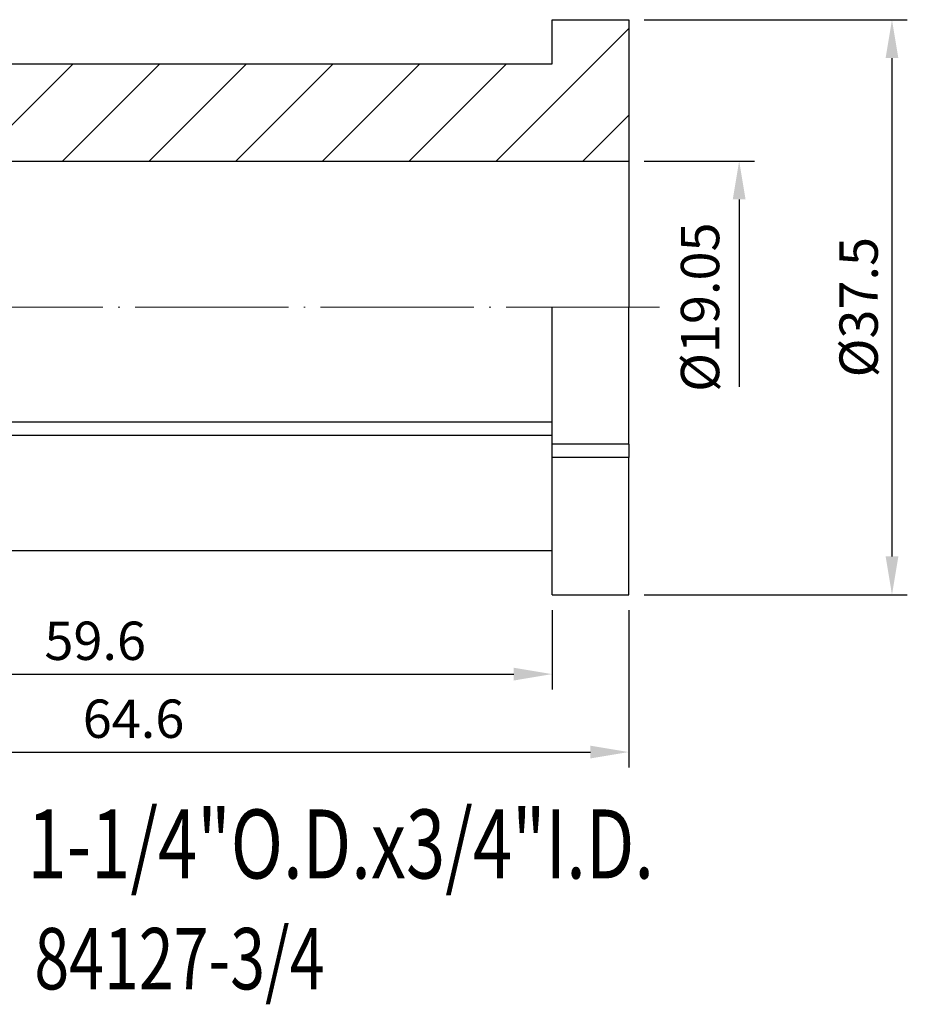
# Model space of a CAD drawing. Units: millimetres. Extents: x 98.4 to 190.1, y 60.2 to 124.4.
# Drawn here: x 132.2 to 190.1, y 60.2 to 124.4 of the extents above; entities that cross this region are included whole.
import ezdxf
from ezdxf.enums import TextEntityAlignment as Align

# ---------------------------------------------------------------- set-up
doc = ezdxf.new("R2010")
doc.units = ezdxf.units.MM
doc.header["$PDSIZE"] = -1
doc.linetypes.add('CENTERJ', pattern=[12, 10, -1, 0, -1])
doc.layers.get('DEFPOINTS').update_dxf_attribs({"lineweight": 18})
for name, color, linetype, lineweight in [('圖層2', 2, 'Continuous', 35), ('圖層4', 4, 'Continuous', 18), ('圖層5', 6, 'CENTERJ', 18)]:
    doc.layers.add(name, color=color, linetype=linetype, lineweight=lineweight)
doc.styles.add('CNS', font='romans.shx', dxfattribs={"width": 0.75, "bigfont": 'chineset.shx'})
doc.dimstyles.new('ISO-25', dxfattribs={"dimtxt": 2.5, "dimasz": 2.5, "dimexe": 1.25, "dimexo": 0.625, "dimtad": 1, "dimtxsty": 'Standard', "dimcen": 2.5, "dimadec": 0, "dimazin": 0, "dimtfac": 1, "dimtmove": 0, "dimatfit": 3, "dimfxl": 1, "dimarcsym": 0})

# ---------------------------------------------------------------- blocks, each defined once
blk = doc.blocks.new('*D9')
at = {"color": 4, "lineweight": -2}
for p, q in [((172.913, 124.383), (190.082, 124.383)), ((189.082, 121.883), (189.082, 89.383)), ((172.913, 86.883), (190.082, 86.883))]:
    blk.add_line(p, q, dxfattribs=at)
at = {"color": 4}
for points in [[(189.499, 121.883), (188.666, 121.883), (189.082, 124.383)], [(188.666, 89.383), (189.499, 89.383), (189.082, 86.883)]]:
    blk.add_solid(points, dxfattribs=at)
at = {"layer": 'DEFPOINTS', "color": 0}
for p in [(171.913, 124.383), (171.913, 86.883), (189.082, 86.883)]:
    blk.add_point(p, dxfattribs=at)
at = {"color": 3, "insert": (187.232, 105.633), "char_height": 2.5, "attachment_point": 5, "rotation": 90, "style": 'CNS'}
blk.add_mtext('%%C37.5', dxfattribs=at)
blk = doc.blocks.new('*D11')
at = {"color": 4, "lineweight": -2}
for p, q in [((107.313, 88.758), (107.313, 80.702)), ((166.913, 85.883), (166.913, 80.702)), ((109.813, 81.702), (164.413, 81.702))]:
    blk.add_line(p, q, dxfattribs=at)
at = {"color": 4}
for points in [[(109.813, 82.119), (109.813, 81.285), (107.313, 81.702)], [(164.413, 81.285), (164.413, 82.119), (166.913, 81.702)]]:
    blk.add_solid(points, dxfattribs=at)
at = {"layer": 'DEFPOINTS', "color": 0}
for p in [(107.313, 89.758), (166.913, 86.883), (166.913, 81.702)]:
    blk.add_point(p, dxfattribs=at)
at = {"color": 3, "insert": (137.113, 83.552), "char_height": 2.5, "attachment_point": 5, "style": 'CNS'}
blk.add_mtext('59.6', dxfattribs=at)
blk = doc.blocks.new('*D12')
at = {"color": 4, "lineweight": -2}
for p, q in [((107.313, 88.758), (107.313, 75.619)), ((171.913, 85.883), (171.913, 75.619)), ((109.813, 76.619), (169.413, 76.619))]:
    blk.add_line(p, q, dxfattribs=at)
at = {"color": 4}
for points in [[(109.813, 77.036), (109.813, 76.202), (107.313, 76.619)], [(169.413, 76.202), (169.413, 77.036), (171.913, 76.619)]]:
    blk.add_solid(points, dxfattribs=at)
at = {"layer": 'DEFPOINTS', "color": 0}
for p in [(107.313, 89.758), (171.913, 86.883), (171.913, 76.619)]:
    blk.add_point(p, dxfattribs=at)
at = {"color": 3, "insert": (139.613, 78.469), "char_height": 2.5, "attachment_point": 5, "style": 'CNS'}
blk.add_mtext('64.6', dxfattribs=at)
blk = doc.blocks.new('*D13')
at = {"color": 4, "lineweight": -2}
for p, q in [((172.913, 115.158), (180.115, 115.158)), ((179.115, 112.658), (179.115, 100.435))]:
    blk.add_line(p, q, dxfattribs=at)
at = {"color": 4}
blk.add_solid([(179.532, 112.658), (178.698, 112.658), (179.115, 115.158)], dxfattribs=at)
at = {"layer": 'DEFPOINTS', "color": 0}
for p in [(171.913, 115.158), (171.913, 96.108), (179.115, 96.108)]:
    blk.add_point(p, dxfattribs=at)
at = {"color": 3, "insert": (176.888, 105.633), "char_height": 2.5, "attachment_point": 5, "rotation": 90, "style": 'CNS'}
blk.add_mtext('%%C19.05', dxfattribs=at)

msp = doc.modelspace()

# ---------------------------------------------------------------- hatches: boundary and pattern name
at = {"layer": '圖層4', "lineweight": -3}
h = msp.add_hatch(dxfattribs=at)
h.set_pattern_fill('_USER', color=256, scale=4, angle=45, style=0, pattern_type=0)
h.set_pattern_definition([(45, (-100.0237, 4.613), (-2.828427, 2.828427), [])])
h.paths.add_polyline_path([(107.31309, 121.50844), (107.31309, 118.63344), (122.31309, 118.63344), (122.31309, 115.15844), (171.91309, 115.15844), (171.91309, 124.38344), (166.91309, 124.38344), (166.91309, 121.50844)], flags=0)

# ---------------------------------------------------------------- linework, layer by layer
at = {"layer": '圖層2', "lineweight": -3}
for p, q in [((166.91309, 121.50844), (166.91309, 124.38344)), ((166.91309, 124.38344), (171.91309, 124.38344)), ((171.91309, 124.38344), (171.91309, 115.15844)), ((107.31309, 121.50844), (166.91309, 121.50844)), ((122.31309, 115.15844), (171.91309, 115.15844)), ((171.91309, 115.15844), (171.91309, 105.63344)), ((166.91309, 96.69479), (166.91309, 105.63344)), ((171.91309, 96.69479), (171.91309, 105.63344)), ((166.91309, 98.13289), (116.31878, 98.13289)), ((166.91309, 97.26686), (116.31878, 97.26686)), ((171.91309, 96.69479), (166.91309, 96.69479)), ((166.91309, 95.82876), (166.91309, 96.69479)), ((171.91309, 96.69479), (171.91309, 95.82876)), ((166.91309, 86.88344), (166.91309, 95.82876)), ((171.91309, 95.82876), (166.91309, 95.82876)), ((171.91309, 86.88344), (171.91309, 95.82876)), ((107.31309, 89.75844), (166.91309, 89.75844)), ((166.91309, 86.88344), (171.91309, 86.88344))]:
    msp.add_line(p, q, dxfattribs=at)
at = {"layer": '圖層5'}
msp.add_line((173.91309, 105.63344), (105.31309, 105.63344), dxfattribs=at)

# ---------------------------------------------------------------- texts
at = {"layer": '圖層2', "lineweight": -3, "style": 'CNS', "width": 0.75}
msp.add_text('1-1/4"O.D.x3/4"I.D.', height=4.5, dxfattribs=at).set_placement((132.69779, 70.62331), align=Align.MIDDLE_LEFT)
msp.add_text('84127-3/4', height=4, dxfattribs=at).set_placement((133.14235, 61.14398))

# ---------------------------------------------------------------- dimensions: what is measured, and where the dimension line sits
dim = msp.add_linear_dim(base=(189.08238, 86.88344), p1=(171.91309, 124.38344), p2=(171.91309, 86.88344), angle=90, text='%%C<>', dimstyle='ISO-25', override={"dimexe": 1, "dimexo": 1, "dimgap": 0.6, "dimdec": 3, "dimdsep": 46, "dimtxsty": 'CNS', "dimclrd": 4, "dimclre": 4, "dimclrt": 3, "dimadec": 2, "dimazin": 2, "dimtdec": 3, "dimtzin": 0})
dim.commit()
dim.dimension.update_dxf_attribs({"geometry": '*D9', "text_midpoint": (187.23238, 105.63344)})
dim = msp.add_linear_dim(base=(179.11489, 96.10844), p1=(171.91309, 115.15844), p2=(171.91309, 96.10844), angle=90, text='%%C<>', dimstyle='ISO-25', override={"dimexe": 1, "dimexo": 1, "dimgap": 0.6, "dimdec": 4, "dimdsep": 46, "dimtxsty": 'CNS', "dimse2": 1, "dimsd2": 1, "dimclrd": 4, "dimclre": 4, "dimclrt": 3, "dimadec": 2, "dimazin": 2, "dimtdec": 3, "dimtmove": 2, "dimtzin": 0})
dim.commit()
dim.dimension.update_dxf_attribs({"geometry": '*D13', "text_midpoint": (176.88775, 105.63344), "dimtype": 160})
for base, p2, picture, middle in [((166.91309, 81.70212), (166.91309, 86.88344), '*D11', (137.11309, 83.55212)), ((171.91309, 76.61886), (171.91309, 86.88344), '*D12', (139.61309, 78.46886))]:
    dim = msp.add_linear_dim(base=base, p1=(107.31309, 89.75844), p2=p2, dimstyle='ISO-25', override={"dimexe": 1, "dimexo": 1, "dimgap": 0.6, "dimdec": 3, "dimdsep": 46, "dimtxsty": 'CNS', "dimclrd": 4, "dimclre": 4, "dimclrt": 3, "dimadec": 2, "dimazin": 2, "dimtdec": 3, "dimtzin": 0})
    dim.commit()
    dim.dimension.update_dxf_attribs({"geometry": picture, "text_midpoint": middle})

doc.saveas('drawing.dxf')
